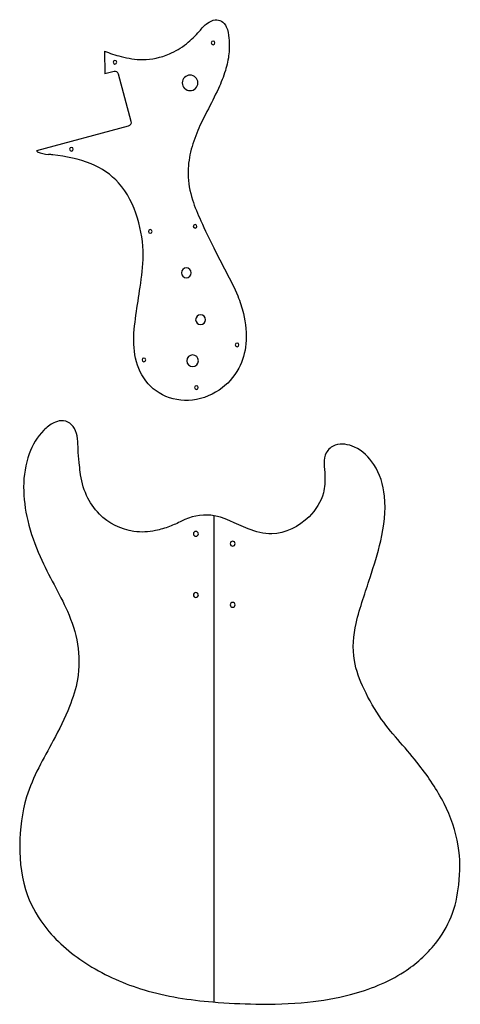
# Model space of a CAD drawing. Units: millimetres. Extents: x -346 to 825, y -267 to 536.
# Drawn here: x 465 to 825, y -267 to 536 of the extents above; entities that cross this region are included whole.
import ezdxf

# ---------------------------------------------------------------- set-up
doc = ezdxf.new("R2010")
doc.units = ezdxf.units.MM
doc.header["$MEASUREMENT"] = 0

# ---------------------------------------------------------------- blocks, each defined once
blk = doc.blocks.new('block 46')
at = {"color": 1, "lineweight": 25}
blk.add_open_spline([(534.32, 510.45), (538.77, 508.81), (543.27, 507.29), (547.87, 506.09), (553.65, 504.59), (559.6, 503.59), (565.58, 503.62), (572.99, 503.65), (580.45, 505.25), (587.29, 508.18), (592.29, 510.33), (596.95, 513.19), (601.19, 516.55), (605.05, 519.63), (608.56, 523.13), (611.85, 526.83), (613.89, 529.12), (615.85, 531.48), (618.33, 533.3), (620.17, 534.66), (622.31, 535.72), (624.61, 535.96), (626.38, 536.15), (628.24, 535.87), (629.75, 535.01), (631.55, 533.99), (632.85, 532.17), (633.75, 530.25), (635.11, 527.36), (635.57, 524.25), (635.85, 521.12), (636.22, 516.87), (636.27, 512.6), (635.85, 508.37), (635.39, 503.73), (634.37, 499.14), (632.99, 494.67), (631.45, 489.65), (629.45, 484.79), (627.28, 480.02), (624.37, 473.64), (621.15, 467.42), (617.95, 461.19), (615.34, 456.11), (612.76, 451.02), (610.52, 445.77), (608.08, 440.05), (606.04, 434.15), (604.62, 428.08), (603.24, 422.22), (602.43, 416.2), (602.52, 410.19), (602.64, 403.11), (604.01, 396.04), (606.14, 389.26), (608, 383.32), (610.44, 377.61), (613, 371.95), (616.32, 364.57), (619.84, 357.29), (623.47, 350.07), (626.77, 343.5), (630.16, 336.99), (633.56, 330.47), (636.96, 323.97), (640.36, 317.47), (643.08, 310.68), (644.94, 306.05), (646.48, 301.29), (647.65, 296.41), (649.62, 288.27), (650.6, 279.81), (649.75, 271.48), (649.05, 264.61), (647.1, 257.82), (643.85, 251.69), (640.07, 244.58), (634.53, 238.37), (627.85, 233.81), (620.52, 228.81), (611.8, 225.79), (602.9, 225.44), (594.53, 225.11), (586, 227.13), (578.91, 231.53), (572.27, 235.64), (566.89, 241.83), (563.48, 248.84), (560.09, 255.8), (558.64, 263.58), (558.34, 271.29), (558.03, 279.28), (558.96, 287.2), (560.06, 295.08), (561.12, 302.7), (562.34, 310.28), (563.48, 317.91), (564.76, 326.43), (565.95, 335.01), (565.96, 343.6), (565.97, 353.91), (564.27, 364.22), (561.2, 374.23), (557.97, 384.73), (553.23, 394.9), (545.96, 402.96), (539.85, 409.75), (531.95, 415.04), (523.49, 418.56), (513.61, 422.68), (502.97, 424.38), (492.36, 425.79), (491.15, 425.95), (489.95, 426.11), (488.75, 426.26)], degree=3, knots=[0, 0, 0, 0, 1, 1, 1, 2, 2, 2, 3, 3, 3, 4, 4, 4, 5, 5, 5, 6, 6, 6, 7, 7, 7, 8, 8, 8, 9, 9, 9, 10, 10, 10, 11, 11, 11, 12, 12, 12, 13, 13, 13, 14, 14, 14, 15, 15, 15, 16, 16, 16, 17, 17, 17, 18, 18, 18, 19, 19, 19, 20, 20, 20, 21, 21, 21, 22, 22, 22, 23, 23, 23, 24, 24, 24, 25, 25, 25, 26, 26, 26, 27, 27, 27, 28, 28, 28, 29, 29, 29, 30, 30, 30, 31, 31, 31, 32, 32, 32, 33, 33, 33, 34, 34, 34, 35, 35, 35, 36, 36, 36, 37, 37, 37, 38, 38, 38, 38], dxfattribs=at)
blk = doc.blocks.new('block 47')
at = {"color": 1, "lineweight": 25}
blk.add_open_spline([(479.33, 429.45), (479.33, 429.45), (554.1, 449.48), (554.1, 449.48), (555.7, 449.91), (556.65, 451.55), (556.22, 453.15), (556.22, 453.15), (545.87, 491.79), (545.87, 491.79), (545.44, 493.39), (543.79, 494.34), (542.19, 493.91), (542.19, 493.91), (534.64, 491.89), (534.64, 491.89)], degree=3, knots=[0, 0, 0, 0, 1, 1, 1, 2, 2, 2, 3, 3, 3, 4, 4, 4, 5, 5, 5, 5], dxfattribs=at)
blk = doc.blocks.new('block 48')
at = {"color": 1, "lineweight": 25}
blk.add_open_spline([(479.61, 428.44), (482.5, 427.18), (485.6, 426.44), (488.75, 426.26)], degree=3, dxfattribs=at)
blk = doc.blocks.new('block 49')
at = {"color": 1, "lineweight": 25}
blk.add_open_spline([(479.33, 429.45), (479.11, 429.17), (479.16, 428.77), (479.43, 428.55), (479.49, 428.5), (479.55, 428.47), (479.61, 428.44)], degree=3, knots=[0, 0, 0, 0, 1, 1, 1, 2, 2, 2, 2], dxfattribs=at)
blk = doc.blocks.new('block 50')
at = {"color": 1, "lineweight": 25}
blk.add_open_spline([(505.9, 430.38), (505.9, 431.21), (506.57, 431.88), (507.4, 431.88), (508.22, 431.88), (508.9, 431.21), (508.9, 430.38), (508.9, 429.55), (508.22, 428.88), (507.4, 428.88), (506.57, 428.88), (505.9, 429.55), (505.9, 430.38), (505.9, 430.38), (505.9, 430.38), (505.9, 430.38)], degree=3, knots=[0, 0, 0, 0, 1, 1, 1, 2, 2, 2, 3, 3, 3, 4, 4, 4, 5, 5, 5, 5], dxfattribs=at)
blk = doc.blocks.new('block 51')
at = {"color": 1, "lineweight": 25}
blk.add_open_spline([(607.83, 235.9), (607.83, 236.73), (608.51, 237.4), (609.33, 237.4), (610.16, 237.4), (610.83, 236.73), (610.83, 235.9), (610.83, 235.08), (610.16, 234.4), (609.33, 234.4), (608.51, 234.4), (607.83, 235.08), (607.83, 235.9), (607.83, 235.9), (607.83, 235.9), (607.83, 235.9)], degree=3, knots=[0, 0, 0, 0, 1, 1, 1, 2, 2, 2, 3, 3, 3, 4, 4, 4, 5, 5, 5, 5], dxfattribs=at)
blk = doc.blocks.new('block 52')
at = {"color": 1, "lineweight": 25}
blk.add_open_spline([(601.51, 257.78), (601.51, 260.4), (603.63, 262.53), (606.26, 262.53), (608.88, 262.53), (611.01, 260.4), (611.01, 257.78), (611.01, 255.16), (608.88, 253.03), (606.26, 253.03), (603.63, 253.03), (601.51, 255.16), (601.51, 257.78), (601.51, 257.78), (601.51, 257.78), (601.51, 257.78)], degree=3, knots=[0, 0, 0, 0, 1, 1, 1, 2, 2, 2, 3, 3, 3, 4, 4, 4, 5, 5, 5, 5], dxfattribs=at)
blk = doc.blocks.new('block 53')
at = {"color": 1, "lineweight": 25}
blk.add_open_spline([(565.07, 258.46), (565.07, 259.29), (565.75, 259.96), (566.57, 259.96), (567.4, 259.96), (568.07, 259.29), (568.07, 258.46), (568.07, 257.63), (567.4, 256.96), (566.57, 256.96), (565.75, 256.96), (565.07, 257.63), (565.07, 258.46), (565.07, 258.46), (565.07, 258.46), (565.07, 258.46)], degree=3, knots=[0, 0, 0, 0, 1, 1, 1, 2, 2, 2, 3, 3, 3, 4, 4, 4, 5, 5, 5, 5], dxfattribs=at)
blk = doc.blocks.new('block 54')
at = {"color": 1, "lineweight": 25}
blk.add_open_spline([(597.12, 329.55), (597.12, 331.76), (598.91, 333.55), (601.12, 333.55), (603.33, 333.55), (605.12, 331.76), (605.12, 329.55), (605.12, 327.34), (603.33, 325.55), (601.12, 325.55), (598.91, 325.55), (597.12, 327.34), (597.12, 329.55), (597.12, 329.55), (597.12, 329.55), (597.12, 329.55)], degree=3, knots=[0, 0, 0, 0, 1, 1, 1, 2, 2, 2, 3, 3, 3, 4, 4, 4, 5, 5, 5, 5], dxfattribs=at)
blk = doc.blocks.new('block 55')
at = {"color": 1, "lineweight": 25}
blk.add_open_spline([(608.75, 291.27), (608.75, 293.48), (610.55, 295.27), (612.75, 295.27), (614.96, 295.27), (616.75, 293.48), (616.75, 291.27), (616.75, 289.06), (614.96, 287.27), (612.75, 287.27), (610.55, 287.27), (608.75, 289.06), (608.75, 291.27), (608.75, 291.27), (608.75, 291.27), (608.75, 291.27)], degree=3, knots=[0, 0, 0, 0, 1, 1, 1, 2, 2, 2, 3, 3, 3, 4, 4, 4, 5, 5, 5, 5], dxfattribs=at)
blk = doc.blocks.new('block 56')
at = {"color": 1, "lineweight": 25}
blk.add_open_spline([(641.01, 270.77), (641.01, 271.59), (641.69, 272.27), (642.51, 272.27), (643.34, 272.27), (644.01, 271.59), (644.01, 270.77), (644.01, 269.94), (643.34, 269.27), (642.51, 269.27), (641.69, 269.27), (641.01, 269.94), (641.01, 270.77), (641.01, 270.77), (641.01, 270.77), (641.01, 270.77)], degree=3, knots=[0, 0, 0, 0, 1, 1, 1, 2, 2, 2, 3, 3, 3, 4, 4, 4, 5, 5, 5, 5], dxfattribs=at)
blk = doc.blocks.new('block 57')
at = {"color": 1, "lineweight": 25}
blk.add_open_spline([(606.81, 367.49), (606.81, 368.32), (607.48, 368.99), (608.31, 368.99), (609.14, 368.99), (609.81, 368.32), (609.81, 367.49), (609.81, 366.66), (609.14, 365.99), (608.31, 365.99), (607.48, 365.99), (606.81, 366.66), (606.81, 367.49), (606.81, 367.49), (606.81, 367.49), (606.81, 367.49)], degree=3, knots=[0, 0, 0, 0, 1, 1, 1, 2, 2, 2, 3, 3, 3, 4, 4, 4, 5, 5, 5, 5], dxfattribs=at)
blk = doc.blocks.new('block 58')
at = {"color": 1, "lineweight": 25}
blk.add_open_spline([(570.21, 363.39), (570.21, 364.22), (570.88, 364.89), (571.71, 364.89), (572.53, 364.89), (573.21, 364.22), (573.21, 363.39), (573.21, 362.56), (572.53, 361.89), (571.71, 361.89), (570.88, 361.89), (570.21, 362.56), (570.21, 363.39), (570.21, 363.39), (570.21, 363.39), (570.21, 363.39)], degree=3, knots=[0, 0, 0, 0, 1, 1, 1, 2, 2, 2, 3, 3, 3, 4, 4, 4, 5, 5, 5, 5], dxfattribs=at)
blk = doc.blocks.new('block 59')
at = {"color": 1, "lineweight": 25}
blk.add_open_spline([(541.47, 501.47), (541.47, 502.3), (542.14, 502.97), (542.97, 502.97), (543.8, 502.97), (544.47, 502.3), (544.47, 501.47), (544.47, 500.64), (543.8, 499.97), (542.97, 499.97), (542.14, 499.97), (541.47, 500.64), (541.47, 501.47), (541.47, 501.47), (541.47, 501.47), (541.47, 501.47)], degree=3, knots=[0, 0, 0, 0, 1, 1, 1, 2, 2, 2, 3, 3, 3, 4, 4, 4, 5, 5, 5, 5], dxfattribs=at)
blk = doc.blocks.new('block 60')
at = {"color": 1, "lineweight": 25}
blk.add_lwpolyline([(534.32, 510.45), (534.64, 491.89)], dxfattribs=at)
blk = doc.blocks.new('block 61')
at = {"color": 1, "lineweight": 25}
blk.add_open_spline([(597.85, 484.59), (597.85, 488.09), (600.7, 490.94), (604.2, 490.94), (607.71, 490.94), (610.55, 488.09), (610.55, 484.59), (610.55, 481.08), (607.71, 478.24), (604.2, 478.24), (600.7, 478.24), (597.85, 481.08), (597.85, 484.59), (597.85, 484.59), (597.85, 484.59), (597.85, 484.59)], degree=3, knots=[0, 0, 0, 0, 1, 1, 1, 2, 2, 2, 3, 3, 3, 4, 4, 4, 5, 5, 5, 5], dxfattribs=at)
blk = doc.blocks.new('block 62')
at = {"color": 1, "lineweight": 25}
blk.add_open_spline([(621.52, 517.19), (621.52, 518.02), (622.19, 518.69), (623.02, 518.69), (623.85, 518.69), (624.52, 518.02), (624.52, 517.19), (624.52, 516.37), (623.85, 515.69), (623.02, 515.69), (622.19, 515.69), (621.52, 516.37), (621.52, 517.19), (621.52, 517.19), (621.52, 517.19), (621.52, 517.19)], degree=3, knots=[0, 0, 0, 0, 1, 1, 1, 2, 2, 2, 3, 3, 3, 4, 4, 4, 5, 5, 5, 5], dxfattribs=at)
blk = doc.blocks.new('block 69')
at = {"color": 1, "lineweight": 25}
blk.add_open_spline([(597.28, 126.89), (604.44, 130.72), (613.13, 132.57), (621.16, 131.71), (631.83, 130.57), (641.32, 124.66), (651.56, 120.62), (657.8, 118.16), (664.32, 116.4), (670.86, 116.52), (681.94, 116.74), (693.05, 122.38), (701.25, 130.5), (706.8, 136), (711.02, 142.62), (712.88, 149.91), (714.05, 154.52), (714.28, 159.39), (714.09, 164.14), (713.95, 167.43), (713.61, 170.66), (713.6, 174.02), (713.6, 177.01), (713.87, 180.11), (715.24, 182.69), (716.74, 185.51), (719.56, 187.73), (722.63, 188.85), (727.61, 190.67), (733.26, 189.6), (738.16, 187.39), (744.87, 184.36), (750.18, 179.18), (754.08, 173.17), (759.06, 165.5), (761.76, 156.46), (762.77, 147.37), (764.13, 135.1), (762.42, 122.73), (759.63, 110.74), (757.27, 100.59), (754.14, 90.72), (750.95, 80.85), (749.02, 74.9), (747.07, 68.96), (745.16, 63.01), (743.09, 56.58), (741.07, 50.14), (739.61, 43.49), (737.42, 33.53), (736.49, 23.09), (738.16, 13.12), (739.52, 5.03), (742.59, -2.76), (746.12, -10.26), (750.18, -18.89), (754.86, -27.15), (760.35, -34.85), (765.03, -41.39), (770.3, -47.52), (775.55, -53.65), (780.8, -59.76), (786.03, -65.87), (790.99, -72.21), (798.66, -82.01), (805.66, -92.38), (811.28, -103.54), (816.76, -114.41), (820.92, -126.04), (822.86, -138.01), (824.56, -148.48), (824.55, -159.21), (823.34, -169.82), (822.32, -178.83), (820.43, -187.75), (817.07, -196.1), (813.94, -203.88), (809.53, -211.17), (804.28, -217.79), (797.11, -226.85), (788.37, -234.63), (778.71, -240.93), (765.43, -249.59), (750.41, -255.43), (735.05, -259.49), (723.54, -262.52), (711.84, -264.55), (700.05, -265.75), (686.05, -267.18), (671.92, -267.43), (657.83, -267.2), (646.16, -267.01), (634.51, -266.49), (622.86, -265.51), (603.87, -263.91), (584.89, -261.1), (566.64, -255.63), (550.83, -250.89), (535.58, -244.16), (521.53, -235.38), (508.66, -227.33), (496.79, -217.56), (487.28, -205.73), (480.68, -197.52), (475.21, -188.32), (471.59, -178.5), (466.84, -165.61), (465.26, -151.65), (465.32, -137.76), (465.37, -124.31), (466.96, -110.93), (470.87, -98.23), (473.39, -90.01), (476.89, -82.08), (480.76, -74.37), (484.51, -66.87), (488.62, -59.58), (492.58, -52.2), (497.42, -43.17), (502.06, -34.02), (505.85, -24.48), (508.69, -17.3), (511.06, -9.91), (512.36, -2.3), (513.98, 7.22), (513.93, 17.07), (512.36, 26.62), (510.84, 35.86), (507.9, 44.82), (504.16, 53.38), (500.92, 60.8), (497.08, 67.92), (493.3, 75.07), (489.32, 82.6), (485.41, 90.17), (481.97, 97.97), (477.77, 107.45), (474.25, 117.27), (471.83, 127.37), (469.68, 136.37), (468.4, 145.59), (468.46, 154.85), (468.51, 164.01), (469.87, 173.19), (473.04, 181.85), (475.66, 188.99), (479.51, 195.78), (484.86, 201.13), (487.27, 203.54), (489.98, 205.65), (493.06, 207.15), (494.96, 208.08), (496.99, 208.77), (499.09, 208.84), (501.54, 208.93), (504.08, 208.18), (506.09, 206.76), (508.2, 205.26), (509.73, 203.02), (510.74, 200.65), (513.1, 195.13), (512.69, 188.92), (513.02, 182.92), (513.22, 179.3), (513.69, 175.75), (514.04, 172.18), (514.2, 170.5), (514.34, 168.82), (514.53, 167.14), (515.31, 160.51), (517.05, 153.95), (519.84, 147.86), (522.4, 142.26), (525.85, 137.07), (530.21, 132.68), (537.71, 125.12), (547.91, 119.93), (558.44, 118.45), (564.32, 117.63), (570.31, 117.97), (576.08, 119.18), (579.95, 119.98), (583.71, 121.18), (587.42, 122.55), (590.79, 123.8), (594.11, 125.2), (597.28, 126.89)], degree=3, knots=[0, 0, 0, 0, 1, 1, 1, 2, 2, 2, 3, 3, 3, 4, 4, 4, 5, 5, 5, 6, 6, 6, 7, 7, 7, 8, 8, 8, 9, 9, 9, 10, 10, 10, 11, 11, 11, 12, 12, 12, 13, 13, 13, 14, 14, 14, 15, 15, 15, 16, 16, 16, 17, 17, 17, 18, 18, 18, 19, 19, 19, 20, 20, 20, 21, 21, 21, 22, 22, 22, 23, 23, 23, 24, 24, 24, 25, 25, 25, 26, 26, 26, 27, 27, 27, 28, 28, 28, 29, 29, 29, 30, 30, 30, 31, 31, 31, 32, 32, 32, 33, 33, 33, 34, 34, 34, 35, 35, 35, 36, 36, 36, 37, 37, 37, 38, 38, 38, 39, 39, 39, 40, 40, 40, 41, 41, 41, 42, 42, 42, 43, 43, 43, 44, 44, 44, 45, 45, 45, 46, 46, 46, 47, 47, 47, 48, 48, 48, 49, 49, 49, 50, 50, 50, 51, 51, 51, 52, 52, 52, 53, 53, 53, 54, 54, 54, 55, 55, 55, 56, 56, 56, 57, 57, 57, 58, 58, 58, 59, 59, 59, 60, 60, 60, 61, 61, 61, 62, 62, 62, 62], dxfattribs=at)
blk = doc.blocks.new('block 70')
at = {"color": 1, "lineweight": 25}
blk.add_open_spline([(636.94, 58.59), (636.94, 59.69), (637.83, 60.59), (638.94, 60.59), (640.04, 60.59), (640.94, 59.69), (640.94, 58.59), (640.94, 57.48), (640.04, 56.59), (638.94, 56.59), (637.83, 56.59), (636.94, 57.48), (636.94, 58.59), (636.94, 58.59), (636.94, 58.59), (636.94, 58.59)], degree=3, knots=[0, 0, 0, 0, 1, 1, 1, 2, 2, 2, 3, 3, 3, 4, 4, 4, 5, 5, 5, 5], dxfattribs=at)
blk = doc.blocks.new('block 71')
at = {"color": 1, "lineweight": 25}
blk.add_open_spline([(606.94, 66.63), (606.94, 67.73), (607.83, 68.63), (608.94, 68.63), (610.04, 68.63), (610.94, 67.73), (610.94, 66.63), (610.94, 65.52), (610.04, 64.63), (608.94, 64.63), (607.83, 64.63), (606.94, 65.52), (606.94, 66.63), (606.94, 66.63), (606.94, 66.63), (606.94, 66.63)], degree=3, knots=[0, 0, 0, 0, 1, 1, 1, 2, 2, 2, 3, 3, 3, 4, 4, 4, 5, 5, 5, 5], dxfattribs=at)
blk = doc.blocks.new('block 72')
at = {"color": 1, "lineweight": 25}
blk.add_open_spline([(636.94, 108.52), (636.94, 109.62), (637.83, 110.52), (638.94, 110.52), (640.04, 110.52), (640.94, 109.62), (640.94, 108.52), (640.94, 107.41), (640.04, 106.52), (638.94, 106.52), (637.83, 106.52), (636.94, 107.41), (636.94, 108.52), (636.94, 108.52), (636.94, 108.52), (636.94, 108.52)], degree=3, knots=[0, 0, 0, 0, 1, 1, 1, 2, 2, 2, 3, 3, 3, 4, 4, 4, 5, 5, 5, 5], dxfattribs=at)
blk = doc.blocks.new('block 73')
at = {"color": 1, "lineweight": 25}
blk.add_open_spline([(606.94, 116.56), (606.94, 117.66), (607.83, 118.56), (608.94, 118.56), (610.04, 118.56), (610.94, 117.66), (610.94, 116.56), (610.94, 115.45), (610.04, 114.56), (608.94, 114.56), (607.83, 114.56), (606.94, 115.45), (606.94, 116.56), (606.94, 116.56), (606.94, 116.56), (606.94, 116.56)], degree=3, knots=[0, 0, 0, 0, 1, 1, 1, 2, 2, 2, 3, 3, 3, 4, 4, 4, 5, 5, 5, 5], dxfattribs=at)
blk = doc.blocks.new('block 74')
at = {"color": 3, "lineweight": 25}
blk.add_lwpolyline([(623.94, -265.6), (623.94, 131.31)], dxfattribs=at)

msp = doc.modelspace()

# ---------------------------------------------------------------- block references
for name in ['block 46', 'block 62', 'block 60', 'block 59', 'block 47', 'block 61', 'block 49', 'block 48', 'block 50', 'block 58', 'block 57', 'block 54', 'block 55', 'block 56', 'block 53', 'block 52', 'block 51', 'block 69', 'block 74', 'block 73', 'block 72', 'block 71', 'block 70']:
    msp.add_blockref(name, (0, 0))

doc.saveas('drawing.dxf')
